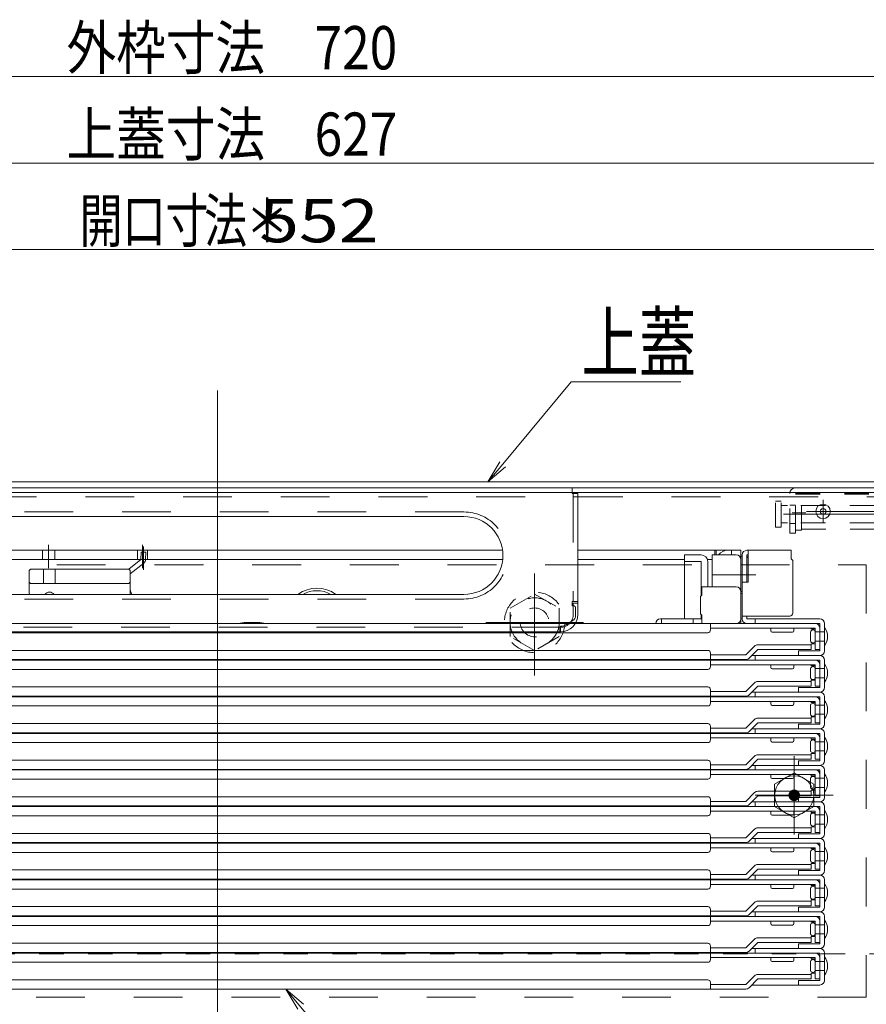
# Model space of a CAD drawing. Units: millimetres. Extents: x -2000 to 2000, y -1385 to 1385.
# Drawn here: x -1441 to -1148, y -1076 to -735 of the extents above; entities that cross this region are included whole.
import ezdxf

# ---------------------------------------------------------------- set-up
doc = ezdxf.new("R2010")
doc.units = ezdxf.units.MM
doc.header["$LTSCALE"] = 10
for name, pattern in [('JWW_CENTER2', [13.546667, 11.006667, -0.846667, 0.846667, -0.846667]), ('JWW_CENTERX2', [27.093333, 22.013333, -1.693333, 1.693333, -1.693333]), ('JWW_DASHED1', [1.693333, 0.846667, -0.846667]), ('JWW_DASHED2', [3.386667, 1.693333, -1.693333])]:
    doc.linetypes.add(name, pattern=pattern)
for name, color, linetype in [('6寸法', 7, 'Continuous'), ('CYA_M', 7, 'Continuous'), ('CYA_SSD', 7, 'Continuous'), ('GRE_M', 7, 'Continuous'), ('PARTS2', 7, 'Continuous'), ('PARTS3', 7, 'Continuous'), ('PARTS_SIN', 7, 'Continuous'), ('SINSEN', 7, 'Continuous'), ('sunpou', 7, 'Continuous'), ('YEL_M', 7, 'Continuous'), ('YEL_SSD', 7, 'Continuous'), ('ハシゴ', 7, 'Continuous')]:
    doc.layers.add(name, color=color, linetype=linetype)
doc.styles.add('ＭＳ ゴシック', font='txt', dxfattribs={"height": 1})

# ---------------------------------------------------------------- blocks, each defined once
blk = doc.blocks.new('正ﾅｯﾄM10_0-1_')
at = {"color": 5, "linetype": 'JWW_DASHED1', "lineweight": 5}
for p, q in [((0, 9.81), (-8.5, 4.91)), ((8.5, 4.91), (0, 9.81)), ((-8.5, 4.91), (-8.5, -4.91)), ((8.5, -4.91), (8.5, 4.91)), ((-8.5, -4.91), (0, -9.81)), ((0, -9.81), (8.5, -4.91))]:
    blk.add_line(p, q, dxfattribs=at)
for radius in [8.5, 5]:
    blk.add_circle((0, 0), radius, dxfattribs=at)
blk = doc.blocks.new('MLeader22_2-2_')
at = {"layer": '6寸法', "color": 1, "linetype": 'Continuous', "lineweight": 5}
for p, q in [((-134.496, -107.782), (-134.906, -107.082)), ((-134.906, -107.082), (-134.291, -107.611)), ((-134.906, -107.082), (-134.394, -107.696)), ((-134.394, -107.696), (-126.456, -117.224)), ((-126.456, -117.224), (-126.168, -117.224)), ((-126.168, -117.224), (-117.02, -117.224))]:
    blk.add_line(p, q, dxfattribs=at)
at = {"layer": '6寸法', "color": 2, "linetype": 'Continuous', "lineweight": 5, "style": 'ＭＳ ゴシック', "width": 0.729298}
blk.add_text('避難はしご', height=1.9964, dxfattribs=at).set_placement((-126.096, -116.847))
blk = doc.blocks.new('MLeader23_2-2_')
at = {"layer": '6寸法', "color": 1, "linetype": 'Continuous', "lineweight": 5}
for p, q in [((-127.389, -88.876), (-125.014, -86.015)), ((-125.014, -86.015), (-124.726, -86.015)), ((-124.726, -86.015), (-121.207, -86.015)), ((-127.9, -89.492), (-127.492, -88.791)), ((-127.9, -89.492), (-127.389, -88.876)), ((-127.286, -88.961), (-127.9, -89.492))]:
    blk.add_line(p, q, dxfattribs=at)
at = {"layer": '6寸法', "color": 2, "linetype": 'Continuous', "lineweight": 5, "style": 'ＭＳ ゴシック', "width": 0.729298}
blk.add_text('上蓋', height=1.9964, dxfattribs=at).set_placement((-124.654, -85.652))

msp = doc.modelspace()

# ---------------------------------------------------------------- linework, layer by layer
at = {"color": 5, "linetype": 'JWW_DASHED1', "lineweight": 5}
msp.add_circle((-1262.81, -943.62), 10.5, dxfattribs=at)
at = {"layer": 'CYA_M', "color": 4, "linetype": 'Continuous', "lineweight": 5}
msp.add_line((-1123.31, -896.92), (-1172.31, -896.92), dxfattribs=at)
at = {"layer": 'CYA_M', "color": 4, "linetype": 'JWW_DASHED1', "lineweight": 5}
for p, q in [((-1177.29, -901.62), (-1179.29, -901.62)), ((-1179.29, -910.62), (-1179.29, -901.62)), ((-1177.29, -910.62), (-1177.29, -901.62)), ((-1174.31, -912.62), (-1174.31, -898.92)), ((-1172.31, -898.92), (-1123.31, -898.92)), ((-1172.31, -912.62), (-1172.31, -898.92)), ((-1175.13, -903.12), (-1177.29, -903.12)), ((-1128.13, -903.12), (-1173.13, -903.12)), ((-1179.29, -910.62), (-1177.29, -910.62)), ((-1175.13, -909.12), (-1177.29, -909.12)), ((-1128.13, -909.12), (-1173.13, -909.12)), ((-1174.31, -912.62), (-1172.31, -912.62))]:
    msp.add_line(p, q, dxfattribs=at)
at = {"layer": 'CYA_M', "color": 4, "linetype": 'Continuous', "lineweight": 5}
for radius in [2.5, 1]:
    msp.add_circle((-1162.81, -905.12), radius, dxfattribs=at)
for start in [90, 165.5225]:
    msp.add_arc((-1172.31, -898.92), 2, start, 180, dxfattribs=at)
at = {"layer": 'CYA_SSD', "color": 4, "linetype": 'JWW_DASHED2', "lineweight": 5}
for p, q in [((-1597.81, -923.62), (-1147.81, -923.62)), ((-1147.81, -923.62), (-1147.81, -1073.62)), ((-1147.81, -1073.62), (-1597.81, -1073.62))]:
    msp.add_line(p, q, dxfattribs=at)
at = {"layer": 'GRE_M', "color": 3, "linetype": 'Continuous', "lineweight": 5}
for p, q in [((-1061.31, -894.92), (-1684.31, -894.92)), ((-1061.31, -896.92), (-1684.31, -896.92)), ((-1179.6, -999.7), (-1179.6, -1007.54)), ((-1166.02, -1007.54), (-1166.02, -999.7)), ((-1179.6, -1007.54), (-1172.81, -1011.46)), ((-1172.81, -1011.46), (-1166.02, -1007.54))]:
    msp.add_line(p, q, dxfattribs=at)
at = {"layer": 'GRE_M', "color": 3, "linetype": 'JWW_DASHED1', "lineweight": 5}
msp.add_line((-1620.81, -1058.62), (-1125.21, -1058.62), dxfattribs=at)
at = {"layer": 'GRE_M', "color": 3, "linetype": 'Continuous', "lineweight": 5, "const_width": 2}
msp.add_lwpolyline([(-1171.81, -1003.62, 0.414214), (-1172.81, -1002.62, 0.414214), (-1173.81, -1003.62, 0.414214), (-1172.81, -1004.62, 0.414214)], format="xyb", close=True, dxfattribs=at)
msp.add_lwpolyline([(-1171.81, -1003.62, 0.414214), (-1172.81, -1002.62, 0.414214), (-1173.81, -1003.62, 0.414214), (-1172.81, -1004.62, 0.414214)], format="xyb", close=True, dxfattribs=at)
at = {"layer": 'GRE_M', "color": 3, "linetype": 'Continuous', "lineweight": 5}
msp.add_circle((-1172.81, -1003.62), 6.79, dxfattribs=at)
at = {"layer": 'PARTS2', "color": 6, "linetype": 'JWW_DASHED1', "lineweight": 5}
for p, q in [((-1172.31, -899.12), (-1123.31, -899.12)), ((-1172.31, -911.62), (-1172.31, -899.12)), ((-1170.31, -911.62), (-1170.31, -899.12)), ((-1172.31, -902.92), (-1174.31, -902.92)), ((-1172.31, -909.32), (-1174.31, -909.32)), ((-1172.31, -911.62), (-1170.31, -911.62)), ((-1170.31, -911.25), (-1125.31, -911.25))]:
    msp.add_line(p, q, dxfattribs=at)
at = {"layer": 'PARTS3', "color": 4, "linetype": 'Continuous', "lineweight": 5}
for p, q in [((-1172.81, -995.78), (-1179.6, -999.7)), ((-1166.02, -999.7), (-1172.81, -995.78))]:
    msp.add_line(p, q, dxfattribs=at)
at = {"layer": 'PARTS_SIN', "color": 4, "linetype": 'JWW_CENTER2', "lineweight": 5}
for p, q in [((-1162.81, -901.07), (-1162.81, -909.08)), ((-1168.57, -905.12), (-1127.37, -905.12)), ((-1119.82, -906.12), (-1176.47, -906.12)), ((-1173.55, -905.62), (-1168.78, -905.62)), ((-1262.81, -926.67), (-1262.81, -960.56)), ((-1262.81, -962.03), (-1262.81, -929.23)), ((-1245.87, -943.62), (-1279.75, -943.62)), ((-1277.31, -943.62), (-1248.31, -943.62)), ((-1172.81, -990.06), (-1172.81, -1017.17)), ((-1159.26, -1003.62), (-1186.37, -1003.62))]:
    msp.add_line(p, q, dxfattribs=at)
at = {"layer": 'SINSEN', "color": 4, "linetype": 'JWW_CENTERX2', "lineweight": 9}
msp.add_line((-1372.81, -863.17), (-1372.81, -1143.15), dxfattribs=at)
at = {"layer": 'sunpou', "color": 1, "linetype": 'Continuous', "lineweight": 5}
for p, q in [((-1727.81, -754.27), (-1017.81, -754.27)), ((-1681.31, -784.27), (-1064.31, -784.27)), ((-1643.81, -814.27), (-1101.81, -814.27))]:
    msp.add_line(p, q, dxfattribs=at)
at = {"layer": 'YEL_M', "color": 2, "linetype": 'Continuous', "lineweight": 5}
for p, q in [((-1249.81, -896.92), (-1495.81, -896.92)), ((-1249.81, -896.92), (-1249.81, -898.92)), ((-1249.81, -898.52), (-1495.81, -898.52)), ((-1075.91, -898.62), (-1249.81, -898.62)), ((-1247.81, -898.92), (-1249.81, -898.92)), ((-1247.81, -898.92), (-1247.81, -940.92)), ((-1287.31, -906.92), (-1458.31, -906.92)), ((-1287.31, -933.92), (-1458.31, -933.92)), ((-1249.81, -936.42), (-1247.81, -936.42)), ((-1249.81, -936.42), (-1249.81, -937.92)), ((-1249.11, -937.92), (-1249.81, -937.92)), ((-1248.61, -938.42), (-1248.61, -941.3)), ((-1253.81, -944.92), (-1253.81, -946.92)), ((-1249.56, -943), (-1251.72, -944.33)), ((-1253.81, -946.92), (-1491.81, -946.92))]:
    msp.add_line(p, q, dxfattribs=at)
for centre, radius, start, end in [((-1287.31, -920.42), 13.5, 270, 89.9998), ((-1249.11, -938.42), 0.5, 0, 90), ((-1253.81, -940.92), 6, 270, 0), ((-1250.61, -941.3), 2, 301.5633, 0), ((-1253.81, -940.92), 4, 270.0005, 301.5633)]:
    msp.add_arc(centre, radius, start, end, dxfattribs=at)
at = {"layer": 'YEL_SSD', "color": 2, "linetype": 'JWW_DASHED2', "lineweight": 5}
for p, q in [((-1096.81, -900.12), (-1652.81, -900.12)), ((-1249.41, -898.92), (-1249.41, -936.42)), ((-1287.31, -905.32), (-1458.31, -905.32)), ((-1287.31, -935.52), (-1458.31, -935.52)), ((-1249.41, -936.92), (-1247.81, -936.92)), ((-1249.41, -936.92), (-1249.41, -937.92)), ((-1249.41, -937.92), (-1249.41, -940.92)), ((-1253.81, -945.32), (-1491.81, -945.32))]:
    msp.add_line(p, q, dxfattribs=at)
for centre, radius, start, end in [((-1287.31, -920.42), 15.1, 270, 89.9998), ((-1253.81, -940.92), 4.4, 326.1832, 0), ((-1253.81, -940.92), 4.4, 270, 326.1832)]:
    msp.add_arc(centre, radius, start, end, dxfattribs=at)
at = {"layer": 'ハシゴ', "color": 8, "linetype": 'Continuous', "lineweight": 15}
for p, q in [((-1372.81, -918.62), (-1471.61, -918.62)), ((-1372.81, -918.62), (-1471.61, -918.62)), ((-1433.41, -921.82), (-1433.41, -918.62)), ((-1431.31, -924.86), (-1431.31, -916.69)), ((-1429.21, -921.82), (-1429.21, -918.62)), ((-1400.56, -921.82), (-1400.56, -918.62)), ((-1398.81, -924.78), (-1398.81, -916.69)), ((-1398.39, -925.42), (-1398.39, -917.34)), ((-1397.06, -921.82), (-1397.06, -918.62)), ((-1372.81, -918.62), (-1274.01, -918.62)), ((-1372.81, -918.62), (-1281.13, -918.62)), ((-1247.81, -918.62), (-1191.31, -918.62)), ((-1200.31, -918.62), (-1200.31, -920.22)), ((-1199.81, -918.62), (-1199.81, -920.22)), ((-1194.51, -918.62), (-1194.51, -920.22)), ((-1191.31, -918.62), (-1191.31, -920.62)), ((-1189.21, -918.62), (-1173.81, -918.62)), ((-1188.81, -918.62), (-1188.81, -929.62)), ((-1173.81, -918.62), (-1173.81, -921.62)), ((-1372.81, -921.82), (-1471.78, -921.82)), ((-1399.3, -921.78), (-1403.54, -925.13)), ((-1399.22, -919.21), (-1399.3, -921.78)), ((-1399.22, -919.21), (-1397.62, -919.27)), ((-1397.62, -919.27), (-1397.7, -921.84)), ((-1372.81, -921.82), (-1273.84, -921.82)), ((-1247.81, -921.82), (-1210.81, -921.82)), ((-1205.11, -920.22), (-1210.81, -920.22)), ((-1210.81, -920.22), (-1210.81, -942.42)), ((-1202.92, -921.82), (-1201.81, -921.82)), ((-1202.92, -921.82), (-1201.31, -921.82)), ((-1201.31, -931.32), (-1201.31, -920.22)), ((-1201.31, -920.22), (-1192.91, -920.22)), ((-1191.31, -942.42), (-1191.31, -920.22)), ((-1191.31, -920.62), (-1191.31, -933.62)), ((-1191.31, -920.62), (-1191.31, -944.02)), ((-1190.81, -920.62), (-1191.31, -920.62)), ((-1190.81, -920.62), (-1191.31, -920.62)), ((-1191.31, -921.82), (-1191.31, -931.75)), ((-1190.81, -942.42), (-1190.81, -920.22)), ((-1190.81, -920.62), (-1190.81, -933.62)), ((-1188.81, -920.22), (-1189.21, -920.22)), ((-1189.21, -920.22), (-1189.21, -929.62)), ((-1173.81, -920.22), (-1173.81, -921.62)), ((-1173.31, -922.12), (-1173.81, -921.62)), ((-1173.31, -922.12), (-1173.31, -940.42)), ((-1437.55, -925.12), (-1438.05, -925.62)), ((-1438.05, -925.62), (-1438.05, -932.88)), ((-1437.55, -925.12), (-1403.55, -925.12)), ((-1433.05, -925.12), (-1433.05, -930.12)), ((-1429.05, -925.12), (-1429.05, -930.12)), ((-1403.05, -925.62), (-1403.55, -925.12)), ((-1398.31, -923.04), (-1403.05, -926.79)), ((-1403.05, -925.62), (-1403.05, -933.79)), ((-1210.81, -922.52), (-1205.11, -922.52)), ((-1205.11, -922.52), (-1205.11, -934.47)), ((-1202.81, -931.32), (-1202.81, -922.52)), ((-1201.08, -927.12), (-1186.07, -927.12)), ((-1437.55, -930.12), (-1438.05, -929.62)), ((-1437.55, -930.12), (-1403.55, -930.12)), ((-1403.55, -930.12), (-1403.05, -929.62)), ((-1204.81, -931.32), (-1204.81, -934.17)), ((-1192.91, -931.32), (-1204.81, -931.32)), ((-1190.81, -929.62), (-1188.81, -929.62)), ((-1205.31, -934.67), (-1204.81, -934.17)), ((-1205.31, -934.67), (-1205.31, -940.67)), ((-1190.81, -932.92), (-1191.31, -932.92)), ((-1191.31, -932.92), (-1191.31, -942.42)), ((-1190.81, -933.62), (-1191.31, -933.62)), ((-1204.81, -942.42), (-1219.21, -942.42)), ((-1218.81, -944.02), (-1218.81, -942.42)), ((-1207.81, -944.02), (-1207.81, -942.42)), ((-1205.31, -940.67), (-1204.81, -941.17)), ((-1205.11, -940.87), (-1205.11, -942.42)), ((-1204.81, -941.17), (-1204.81, -944.02)), ((-1190.81, -942.42), (-1191.31, -942.42)), ((-1174.31, -941.42), (-1190.81, -941.42)), ((-1189.21, -941.42), (-1189.21, -942.42)), ((-1172.81, -942.42), (-1189.21, -942.42)), ((-1186.31, -944.02), (-1186.31, -942.42)), ((-1175.51, -942.42), (-1185.11, -942.42)), ((-1180.81, -942.42), (-1163.91, -942.42)), ((-1580.11, -944.02), (-1372.81, -944.02)), ((-1165.51, -944.02), (-1372.81, -944.02)), ((-1207.81, -944.02), (-1193.41, -944.02)), ((-1201.81, -946.22), (-1201.81, -944.02)), ((-1165.51, -945.62), (-1201.81, -945.62)), ((-1163.91, -944.02), (-1189.71, -944.02)), ((-1180.91, -946.52), (-1180.91, -945.62)), ((-1172.91, -945.62), (-1172.91, -946.52)), ((-1166.91, -945.62), (-1166.91, -946.02)), ((-1165.51, -946.02), (-1166.91, -946.02)), ((-1165.51, -953.02), (-1165.51, -945.62)), ((-1163.91, -953.52), (-1163.91, -944.02)), ((-1163.91, -953.02), (-1163.91, -945.62)), ((-1162.31, -944.02), (-1162.31, -953.52)), ((-1162.31, -945.32), (-1162.31, -951.72)), ((-1542.81, -947.22), (-1372.81, -947.22)), ((-1202.81, -947.22), (-1372.81, -947.22)), ((-1173.41, -947.02), (-1180.41, -947.02)), ((-1167.11, -950.12), (-1167.11, -946.92)), ((-1165.51, -946.92), (-1162.31, -946.92)), ((-1165.51, -946.92), (-1165.51, -950.12)), ((-1189.57, -954.92), (-1186.54, -951.88)), ((-1166.91, -951.42), (-1185.41, -951.42)), ((-1166.91, -951.02), (-1166.91, -951.42)), ((-1165.51, -951.02), (-1166.91, -951.02)), ((-1166.91, -953.02), (-1166.91, -951.42)), ((-1165.51, -950.12), (-1162.31, -950.12)), ((-1542.81, -953.32), (-1372.81, -953.32)), ((-1202.81, -953.32), (-1372.81, -953.32)), ((-1201.81, -956.52), (-1201.81, -954.32)), ((-1189.57, -954.92), (-1201.81, -954.92)), ((-1185.41, -953.02), (-1188.44, -956.05)), ((-1187.51, -955.12), (-1163.91, -955.12)), ((-1186.31, -956.72), (-1186.31, -955.12)), ((-1166.91, -953.02), (-1185.41, -953.02)), ((-1171.31, -953.52), (-1164.31, -953.52)), ((-1171.31, -955.12), (-1171.31, -953.52)), ((-1163.91, -955.12), (-1171.31, -955.12)), ((-1163.91, -953.02), (-1165.51, -953.02)), ((-1164.31, -953.52), (-1163.91, -953.52)), ((-1580.11, -956.72), (-1372.81, -956.72)), ((-1556.05, -956.52), (-1372.81, -956.52)), ((-1189.57, -956.52), (-1372.81, -956.52)), ((-1165.51, -956.72), (-1372.81, -956.72)), ((-1201.81, -958.92), (-1201.81, -956.72)), ((-1165.51, -958.32), (-1201.81, -958.32)), ((-1163.91, -956.72), (-1189.71, -956.72)), ((-1180.91, -959.22), (-1180.91, -958.32)), ((-1173.41, -959.72), (-1180.41, -959.72)), ((-1172.91, -958.32), (-1172.91, -959.22)), ((-1167.11, -962.82), (-1167.11, -959.62)), ((-1166.91, -958.32), (-1166.91, -958.72)), ((-1165.51, -958.72), (-1166.91, -958.72)), ((-1165.51, -965.72), (-1165.51, -958.32)), ((-1165.51, -959.62), (-1162.31, -959.62)), ((-1165.51, -959.62), (-1165.51, -962.82)), ((-1163.91, -966.22), (-1163.91, -956.72)), ((-1163.91, -965.72), (-1163.91, -958.32)), ((-1162.31, -956.72), (-1162.31, -966.22)), ((-1162.31, -958.02), (-1162.31, -964.42)), ((-1542.81, -959.92), (-1372.81, -959.92)), ((-1202.81, -959.92), (-1372.81, -959.92)), ((-1165.51, -962.82), (-1162.31, -962.82)), ((-1542.81, -966.02), (-1372.81, -966.02)), ((-1202.81, -966.02), (-1372.81, -966.02)), ((-1189.57, -967.62), (-1186.54, -964.58)), ((-1185.41, -965.72), (-1188.44, -968.75)), ((-1166.91, -964.12), (-1185.41, -964.12)), ((-1166.91, -965.72), (-1185.41, -965.72)), ((-1171.31, -966.22), (-1164.31, -966.22)), ((-1171.31, -967.82), (-1171.31, -966.22)), ((-1165.51, -963.72), (-1166.91, -963.72)), ((-1166.91, -963.72), (-1166.91, -964.12)), ((-1166.91, -965.72), (-1166.91, -964.12)), ((-1163.91, -965.72), (-1165.51, -965.72)), ((-1164.31, -966.22), (-1163.91, -966.22)), ((-1580.11, -969.42), (-1372.81, -969.42)), ((-1556.05, -969.22), (-1372.81, -969.22)), ((-1189.57, -969.22), (-1372.81, -969.22)), ((-1165.51, -969.42), (-1372.81, -969.42)), ((-1201.81, -969.22), (-1201.81, -967.02)), ((-1189.57, -967.62), (-1201.81, -967.62)), ((-1201.81, -971.62), (-1201.81, -969.42)), ((-1163.91, -969.42), (-1189.71, -969.42)), ((-1187.51, -967.82), (-1163.91, -967.82)), ((-1186.31, -969.42), (-1186.31, -967.82)), ((-1163.91, -967.82), (-1171.31, -967.82)), ((-1163.91, -978.92), (-1163.91, -969.42)), ((-1162.31, -969.42), (-1162.31, -978.92)), ((-1542.81, -972.62), (-1372.81, -972.62)), ((-1202.81, -972.62), (-1372.81, -972.62)), ((-1165.51, -971.02), (-1201.81, -971.02)), ((-1180.91, -971.92), (-1180.91, -971.02)), ((-1173.41, -972.42), (-1180.41, -972.42)), ((-1172.91, -971.02), (-1172.91, -971.92)), ((-1167.11, -975.52), (-1167.11, -972.32)), ((-1166.91, -971.02), (-1166.91, -971.42)), ((-1165.51, -971.42), (-1166.91, -971.42)), ((-1165.51, -978.42), (-1165.51, -971.02)), ((-1165.51, -972.32), (-1162.31, -972.32)), ((-1165.51, -972.32), (-1165.51, -975.52)), ((-1163.91, -978.42), (-1163.91, -971.02)), ((-1162.31, -970.72), (-1162.31, -977.12)), ((-1166.91, -976.82), (-1185.41, -976.82)), ((-1166.91, -976.42), (-1166.91, -976.82)), ((-1165.51, -976.42), (-1166.91, -976.42)), ((-1166.91, -978.42), (-1166.91, -976.82)), ((-1165.51, -975.52), (-1162.31, -975.52)), ((-1542.81, -978.72), (-1372.81, -978.72)), ((-1202.81, -978.72), (-1372.81, -978.72)), ((-1201.81, -981.92), (-1201.81, -979.72)), ((-1189.57, -980.32), (-1186.54, -977.28)), ((-1185.41, -978.42), (-1188.44, -981.45)), ((-1166.91, -978.42), (-1185.41, -978.42)), ((-1171.31, -980.52), (-1171.31, -978.92)), ((-1171.31, -978.92), (-1164.31, -978.92)), ((-1163.91, -978.42), (-1165.51, -978.42)), ((-1164.31, -978.92), (-1163.91, -978.92)), ((-1580.11, -982.12), (-1372.81, -982.12)), ((-1556.05, -981.92), (-1372.81, -981.92)), ((-1189.57, -981.92), (-1372.81, -981.92)), ((-1165.51, -982.12), (-1372.81, -982.12)), ((-1189.57, -980.32), (-1201.81, -980.32)), ((-1201.81, -984.32), (-1201.81, -982.12)), ((-1165.51, -983.72), (-1201.81, -983.72)), ((-1163.91, -982.12), (-1189.71, -982.12)), ((-1187.51, -980.52), (-1163.91, -980.52)), ((-1186.31, -982.12), (-1186.31, -980.52)), ((-1180.91, -984.62), (-1180.91, -983.72)), ((-1172.91, -983.72), (-1172.91, -984.62)), ((-1163.91, -980.52), (-1171.31, -980.52)), ((-1166.91, -983.72), (-1166.91, -984.12)), ((-1165.51, -991.12), (-1165.51, -983.72)), ((-1163.91, -991.62), (-1163.91, -982.12)), ((-1163.91, -991.12), (-1163.91, -983.72)), ((-1162.31, -982.12), (-1162.31, -991.62)), ((-1162.31, -983.42), (-1162.31, -989.82)), ((-1542.81, -985.32), (-1372.81, -985.32)), ((-1202.81, -985.32), (-1372.81, -985.32)), ((-1173.41, -985.12), (-1180.41, -985.12)), ((-1167.11, -988.22), (-1167.11, -985.02)), ((-1165.51, -984.12), (-1166.91, -984.12)), ((-1165.51, -985.02), (-1162.31, -985.02)), ((-1165.51, -985.02), (-1165.51, -988.22)), ((-1189.57, -993.02), (-1186.54, -989.98)), ((-1166.91, -989.52), (-1185.41, -989.52)), ((-1166.91, -989.12), (-1166.91, -989.52)), ((-1165.51, -989.12), (-1166.91, -989.12)), ((-1166.91, -991.12), (-1166.91, -989.52)), ((-1165.51, -988.22), (-1162.31, -988.22)), ((-1542.81, -991.42), (-1372.81, -991.42)), ((-1202.81, -991.42), (-1372.81, -991.42)), ((-1201.81, -994.62), (-1201.81, -992.42)), ((-1189.57, -993.02), (-1201.81, -993.02)), ((-1185.41, -991.12), (-1188.44, -994.15)), ((-1187.51, -993.22), (-1163.91, -993.22)), ((-1186.31, -994.82), (-1186.31, -993.22)), ((-1166.91, -991.12), (-1185.41, -991.12)), ((-1171.31, -991.62), (-1164.31, -991.62)), ((-1171.31, -993.22), (-1171.31, -991.62)), ((-1163.91, -993.22), (-1171.31, -993.22)), ((-1163.91, -991.12), (-1165.51, -991.12)), ((-1164.31, -991.62), (-1163.91, -991.62)), ((-1580.11, -994.82), (-1372.81, -994.82)), ((-1556.05, -994.62), (-1372.81, -994.62)), ((-1189.57, -994.62), (-1372.81, -994.62)), ((-1165.51, -994.82), (-1372.81, -994.82)), ((-1201.81, -997.02), (-1201.81, -994.82)), ((-1165.51, -996.42), (-1201.81, -996.42)), ((-1163.91, -994.82), (-1189.71, -994.82)), ((-1180.91, -997.32), (-1180.91, -996.42)), ((-1172.91, -996.42), (-1172.91, -997.32)), ((-1166.91, -996.42), (-1166.91, -996.82)), ((-1165.51, -996.82), (-1166.91, -996.82)), ((-1165.51, -1003.82), (-1165.51, -996.42)), ((-1163.91, -1004.32), (-1163.91, -994.82)), ((-1163.91, -1003.82), (-1163.91, -996.42)), ((-1162.31, -994.82), (-1162.31, -1004.32)), ((-1162.31, -996.12), (-1162.31, -1002.52)), ((-1542.81, -998.02), (-1372.81, -998.02)), ((-1202.81, -998.02), (-1372.81, -998.02)), ((-1173.41, -997.82), (-1180.41, -997.82)), ((-1167.11, -1000.92), (-1167.11, -997.72)), ((-1165.51, -997.72), (-1165.51, -1000.92)), ((-1165.51, -997.72), (-1162.31, -997.72)), ((-1542.81, -1004.12), (-1372.81, -1004.12)), ((-1202.81, -1004.12), (-1372.81, -1004.12)), ((-1189.57, -1005.72), (-1186.54, -1002.68)), ((-1185.41, -1003.82), (-1188.44, -1006.85)), ((-1166.91, -1002.22), (-1185.41, -1002.22)), ((-1166.91, -1003.82), (-1185.41, -1003.82)), ((-1166.91, -1001.82), (-1166.91, -1002.22)), ((-1165.51, -1001.82), (-1166.91, -1001.82)), ((-1166.91, -1003.82), (-1166.91, -1002.22)), ((-1165.51, -1000.92), (-1162.31, -1000.92)), ((-1163.91, -1003.82), (-1165.51, -1003.82)), ((-1580.11, -1007.52), (-1372.81, -1007.52)), ((-1556.05, -1007.32), (-1372.81, -1007.32)), ((-1189.57, -1007.32), (-1372.81, -1007.32)), ((-1165.51, -1007.52), (-1372.81, -1007.52)), ((-1201.81, -1007.32), (-1201.81, -1005.12)), ((-1189.57, -1005.72), (-1201.81, -1005.72)), ((-1201.81, -1009.72), (-1201.81, -1007.52)), ((-1163.91, -1007.52), (-1189.71, -1007.52)), ((-1187.51, -1005.92), (-1163.91, -1005.92)), ((-1186.31, -1007.52), (-1186.31, -1005.92)), ((-1171.31, -1004.32), (-1164.31, -1004.32)), ((-1171.31, -1005.92), (-1171.31, -1004.32)), ((-1163.91, -1005.92), (-1171.31, -1005.92)), ((-1164.31, -1004.32), (-1163.91, -1004.32)), ((-1163.91, -1017.02), (-1163.91, -1007.52)), ((-1162.31, -1007.52), (-1162.31, -1017.02)), ((-1542.81, -1010.72), (-1372.81, -1010.72)), ((-1202.81, -1010.72), (-1372.81, -1010.72)), ((-1165.51, -1009.12), (-1201.81, -1009.12)), ((-1180.91, -1010.02), (-1180.91, -1009.12)), ((-1173.41, -1010.52), (-1180.41, -1010.52)), ((-1172.91, -1009.12), (-1172.91, -1010.02)), ((-1167.11, -1013.62), (-1167.11, -1010.42)), ((-1166.91, -1009.12), (-1166.91, -1009.52)), ((-1165.51, -1009.52), (-1166.91, -1009.52)), ((-1165.51, -1016.52), (-1165.51, -1009.12)), ((-1165.51, -1010.42), (-1162.31, -1010.42)), ((-1165.51, -1010.42), (-1165.51, -1013.62)), ((-1163.91, -1016.52), (-1163.91, -1009.12)), ((-1162.31, -1008.82), (-1162.31, -1015.22)), ((-1165.51, -1013.62), (-1162.31, -1013.62)), ((-1372.81, -1016.82), (-1542.81, -1016.82)), ((-1372.81, -1016.82), (-1202.81, -1016.82)), ((-1201.81, -1020.02), (-1201.81, -1017.82)), ((-1189.57, -1018.42), (-1186.54, -1015.38)), ((-1185.41, -1016.52), (-1188.44, -1019.55)), ((-1166.91, -1014.92), (-1185.41, -1014.92)), ((-1166.91, -1016.52), (-1185.41, -1016.52)), ((-1171.31, -1017.02), (-1164.31, -1017.02)), ((-1171.31, -1018.62), (-1171.31, -1017.02)), ((-1166.91, -1014.52), (-1166.91, -1014.92)), ((-1165.51, -1014.52), (-1166.91, -1014.52)), ((-1166.91, -1016.52), (-1166.91, -1014.92)), ((-1163.91, -1016.52), (-1165.51, -1016.52)), ((-1164.31, -1017.02), (-1163.91, -1017.02)), ((-1372.81, -1020.02), (-1556.05, -1020.02)), ((-1372.81, -1020.22), (-1555.91, -1020.22)), ((-1372.81, -1020.02), (-1189.57, -1020.02)), ((-1372.81, -1020.22), (-1189.71, -1020.22)), ((-1189.57, -1018.42), (-1201.81, -1018.42)), ((-1201.81, -1022.42), (-1201.81, -1020.22)), ((-1163.91, -1020.22), (-1189.71, -1020.22)), ((-1187.51, -1018.62), (-1163.91, -1018.62)), ((-1186.31, -1020.22), (-1186.31, -1018.62)), ((-1163.91, -1018.62), (-1171.31, -1018.62)), ((-1163.91, -1029.72), (-1163.91, -1020.22)), ((-1162.31, -1020.22), (-1162.31, -1029.72)), ((-1372.81, -1023.42), (-1542.81, -1023.42)), ((-1372.81, -1023.42), (-1202.81, -1023.42)), ((-1165.51, -1021.82), (-1201.81, -1021.82)), ((-1180.91, -1022.72), (-1180.91, -1021.82)), ((-1173.41, -1023.22), (-1180.41, -1023.22)), ((-1172.91, -1021.82), (-1172.91, -1022.72)), ((-1167.11, -1026.32), (-1167.11, -1023.12)), ((-1166.91, -1021.82), (-1166.91, -1022.22)), ((-1165.51, -1022.22), (-1166.91, -1022.22)), ((-1165.51, -1029.22), (-1165.51, -1021.82)), ((-1165.51, -1023.12), (-1162.31, -1023.12)), ((-1165.51, -1023.12), (-1165.51, -1026.32)), ((-1163.91, -1029.22), (-1163.91, -1021.82)), ((-1162.31, -1021.52), (-1162.31, -1027.92)), ((-1189.57, -1031.12), (-1186.54, -1028.08)), ((-1166.91, -1027.62), (-1185.41, -1027.62)), ((-1166.91, -1027.22), (-1166.91, -1027.62)), ((-1165.51, -1027.22), (-1166.91, -1027.22)), ((-1166.91, -1029.22), (-1166.91, -1027.62)), ((-1165.51, -1026.32), (-1162.31, -1026.32)), ((-1372.81, -1029.52), (-1542.81, -1029.52)), ((-1372.81, -1029.52), (-1202.81, -1029.52)), ((-1201.81, -1032.72), (-1201.81, -1030.52)), ((-1189.57, -1031.12), (-1201.81, -1031.12)), ((-1185.41, -1029.22), (-1188.44, -1032.25)), ((-1187.51, -1031.32), (-1163.91, -1031.32)), ((-1187.51, -1031.32), (-1163.91, -1031.32)), ((-1186.31, -1032.92), (-1186.31, -1031.32)), ((-1166.91, -1029.22), (-1185.41, -1029.22)), ((-1171.31, -1029.72), (-1164.31, -1029.72)), ((-1171.31, -1031.32), (-1171.31, -1029.72)), ((-1163.91, -1031.32), (-1171.31, -1031.32)), ((-1163.91, -1029.22), (-1165.51, -1029.22)), ((-1164.31, -1029.72), (-1163.91, -1029.72)), ((-1372.81, -1032.72), (-1556.05, -1032.72)), ((-1372.81, -1032.92), (-1555.91, -1032.92)), ((-1372.81, -1032.72), (-1189.57, -1032.72)), ((-1372.81, -1032.92), (-1189.71, -1032.92)), ((-1201.81, -1035.12), (-1201.81, -1032.92)), ((-1165.51, -1034.52), (-1201.81, -1034.52)), ((-1163.91, -1032.92), (-1189.71, -1032.92)), ((-1180.91, -1035.42), (-1180.91, -1034.52)), ((-1172.91, -1034.52), (-1172.91, -1035.42)), ((-1166.91, -1034.52), (-1166.91, -1034.92)), ((-1165.51, -1034.92), (-1166.91, -1034.92)), ((-1165.51, -1041.92), (-1165.51, -1034.52)), ((-1163.91, -1042.42), (-1163.91, -1032.92)), ((-1163.91, -1041.92), (-1163.91, -1034.52)), ((-1162.31, -1032.92), (-1162.31, -1042.42)), ((-1162.31, -1034.22), (-1162.31, -1040.62)), ((-1372.81, -1036.12), (-1542.81, -1036.12)), ((-1372.81, -1036.12), (-1202.81, -1036.12)), ((-1173.41, -1035.92), (-1180.41, -1035.92)), ((-1167.11, -1039.02), (-1167.11, -1035.82)), ((-1165.51, -1035.82), (-1162.31, -1035.82)), ((-1165.51, -1035.82), (-1165.51, -1039.02)), ((-1189.57, -1043.82), (-1186.54, -1040.78)), ((-1166.91, -1040.32), (-1185.41, -1040.32)), ((-1166.91, -1039.92), (-1166.91, -1040.32)), ((-1165.51, -1039.92), (-1166.91, -1039.92)), ((-1166.91, -1041.92), (-1166.91, -1040.32)), ((-1165.51, -1039.02), (-1162.31, -1039.02)), ((-1372.81, -1042.22), (-1542.81, -1042.22)), ((-1372.81, -1042.22), (-1202.81, -1042.22)), ((-1201.81, -1045.42), (-1201.81, -1043.22)), ((-1189.57, -1043.82), (-1201.81, -1043.82)), ((-1185.41, -1041.92), (-1188.44, -1044.95)), ((-1187.51, -1044.02), (-1163.91, -1044.02)), ((-1186.31, -1045.62), (-1186.31, -1044.02)), ((-1166.91, -1041.92), (-1185.41, -1041.92)), ((-1171.31, -1042.42), (-1164.31, -1042.42)), ((-1171.31, -1044.02), (-1171.31, -1042.42)), ((-1163.91, -1044.02), (-1171.31, -1044.02)), ((-1163.91, -1041.92), (-1165.51, -1041.92)), ((-1164.31, -1042.42), (-1163.91, -1042.42)), ((-1372.81, -1045.42), (-1556.05, -1045.42)), ((-1372.81, -1045.62), (-1555.91, -1045.62)), ((-1372.81, -1045.42), (-1189.57, -1045.42)), ((-1372.81, -1045.62), (-1189.71, -1045.62)), ((-1201.81, -1047.82), (-1201.81, -1045.62)), ((-1165.51, -1047.22), (-1201.81, -1047.22)), ((-1163.91, -1045.62), (-1189.71, -1045.62)), ((-1180.91, -1048.12), (-1180.91, -1047.22)), ((-1173.41, -1048.62), (-1180.41, -1048.62)), ((-1172.91, -1047.22), (-1172.91, -1048.12)), ((-1167.11, -1051.72), (-1167.11, -1048.52)), ((-1166.91, -1047.22), (-1166.91, -1047.62)), ((-1165.51, -1047.62), (-1166.91, -1047.62)), ((-1165.51, -1054.62), (-1165.51, -1047.22)), ((-1165.51, -1048.52), (-1162.31, -1048.52)), ((-1165.51, -1048.52), (-1165.51, -1051.72)), ((-1163.91, -1055.12), (-1163.91, -1045.62)), ((-1163.91, -1054.62), (-1163.91, -1047.22)), ((-1162.31, -1045.62), (-1162.31, -1055.12)), ((-1162.31, -1046.92), (-1162.31, -1053.32)), ((-1372.81, -1048.82), (-1542.81, -1048.82)), ((-1372.81, -1048.82), (-1202.81, -1048.82)), ((-1165.51, -1051.72), (-1162.31, -1051.72)), ((-1372.81, -1054.92), (-1542.81, -1054.92)), ((-1372.81, -1054.92), (-1202.81, -1054.92)), ((-1189.57, -1056.52), (-1186.54, -1053.48)), ((-1185.41, -1054.62), (-1188.44, -1057.65)), ((-1166.91, -1053.02), (-1185.41, -1053.02)), ((-1166.91, -1054.62), (-1185.41, -1054.62)), ((-1171.31, -1055.12), (-1164.31, -1055.12)), ((-1171.31, -1056.72), (-1171.31, -1055.12)), ((-1166.91, -1052.62), (-1166.91, -1053.02)), ((-1165.51, -1052.62), (-1166.91, -1052.62)), ((-1166.91, -1054.62), (-1166.91, -1053.02)), ((-1163.91, -1054.62), (-1165.51, -1054.62)), ((-1164.31, -1055.12), (-1163.91, -1055.12)), ((-1372.81, -1058.12), (-1556.05, -1058.12)), ((-1372.81, -1058.32), (-1555.91, -1058.32)), ((-1372.81, -1058.12), (-1189.57, -1058.12)), ((-1372.81, -1058.32), (-1189.71, -1058.32)), ((-1201.81, -1058.12), (-1201.81, -1055.92)), ((-1189.57, -1056.52), (-1201.81, -1056.52)), ((-1201.81, -1060.52), (-1201.81, -1058.32)), ((-1163.91, -1058.32), (-1189.71, -1058.32)), ((-1187.51, -1056.72), (-1163.91, -1056.72)), ((-1187.51, -1056.72), (-1163.91, -1056.72)), ((-1186.31, -1058.32), (-1186.31, -1056.72)), ((-1163.91, -1056.72), (-1171.31, -1056.72)), ((-1163.91, -1067.82), (-1163.91, -1058.32)), ((-1162.31, -1058.32), (-1162.31, -1067.82)), ((-1372.81, -1061.52), (-1542.81, -1061.52)), ((-1372.81, -1061.52), (-1202.81, -1061.52)), ((-1165.51, -1059.92), (-1201.81, -1059.92)), ((-1180.91, -1060.82), (-1180.91, -1059.92)), ((-1173.41, -1061.32), (-1180.41, -1061.32)), ((-1172.91, -1059.92), (-1172.91, -1060.82)), ((-1167.11, -1064.42), (-1167.11, -1061.22)), ((-1166.91, -1059.92), (-1166.91, -1060.32)), ((-1165.51, -1060.32), (-1166.91, -1060.32)), ((-1165.51, -1067.32), (-1165.51, -1059.92)), ((-1165.51, -1061.22), (-1162.31, -1061.22)), ((-1165.51, -1061.22), (-1165.51, -1064.42)), ((-1163.91, -1067.32), (-1163.91, -1059.92)), ((-1162.31, -1059.62), (-1162.31, -1066.02)), ((-1166.91, -1065.32), (-1166.91, -1065.72)), ((-1165.51, -1065.32), (-1166.91, -1065.32)), ((-1165.51, -1064.42), (-1162.31, -1064.42)), ((-1372.81, -1067.62), (-1542.81, -1067.62)), ((-1372.81, -1067.62), (-1202.81, -1067.62)), ((-1201.81, -1070.82), (-1201.81, -1068.62)), ((-1189.57, -1069.22), (-1186.54, -1066.18)), ((-1185.41, -1067.32), (-1188.44, -1070.35)), ((-1166.91, -1065.72), (-1185.41, -1065.72)), ((-1166.91, -1067.32), (-1185.41, -1067.32)), ((-1171.31, -1067.82), (-1164.31, -1067.82)), ((-1171.31, -1069.42), (-1171.31, -1067.82)), ((-1166.91, -1067.32), (-1166.91, -1065.72)), ((-1163.91, -1067.32), (-1165.51, -1067.32)), ((-1164.31, -1067.82), (-1163.91, -1067.82)), ((-1372.81, -1070.82), (-1556.05, -1070.82)), ((-1372.81, -1070.82), (-1189.57, -1070.82)), ((-1189.57, -1069.22), (-1201.81, -1069.22)), ((-1187.51, -1069.42), (-1163.91, -1069.42)), ((-1163.91, -1069.42), (-1171.31, -1069.42))]:
    msp.add_line(p, q, dxfattribs=at)
for centre, radius, start, end in [((-1195.81, -922.62), 4, 90, 143.1301), ((-1189.21, -920.22), 1.6, 90, 180), ((-1399.3, -921.78), 1.6, 308.2944, 358.176), ((-1205.11, -922.52), 2.3, 0, 90), ((-1192.91, -921.82), 1.6, 0, 90), ((-1196.54, -927.12), 9.73, 37.39, 41.1121), ((-1398.05, -931.59), 5, 180, 207.6921), ((-1338.31, -942.64), 10.91, 53.1088, 126.8912), ((-1192.91, -932.92), 1.6, 0, 90), ((-1433.05, -932.88), 5, 180, 191.9839), ((-1431.05, -935.12), 2, 36.8699, 143.1301), ((-1398.05, -933.79), 5, 180, 181.386), ((-1338.31, -942.64), 10, 60.7957, 119.2043), ((-1219.21, -944.02), 1.6, 90, 180), ((-1192.91, -942.42), 1.6, 270, 0), ((-1189.21, -942.42), 1.6, 180, 270), ((-1174.31, -940.42), 1, 270, 0), ((-1163.91, -944.02), 1.6, 0, 90), ((-1360.81, -981.62), 38, 81.6793, 98.3207), ((-1165.51, -945.62), 1.6, 0, 90), ((-1166.42, -948.52), 5.2, 322.0592, 37.9408), ((-1202.81, -946.22), 1, 270, 0), ((-1180.41, -946.52), 0.5, 180, 270), ((-1173.41, -946.52), 0.5, 270, 0), ((-1166.31, -947.08), 0.817, 11.8123, 168.1877), ((-1185.41, -953.02), 1.6, 90, 135), ((-1166.31, -949.95), 0.817, 191.8123, 348.1877), ((-1202.81, -954.32), 1, 0, 90), ((-1189.57, -954.92), 1.6, 270, 315), ((-1163.91, -953.52), 1.6, 270, 0), ((-1163.91, -956.72), 1.6, 0, 90), ((-1202.81, -958.92), 1, 270, 0), ((-1189.71, -955.12), 1.6, 241.045, 270), ((-1180.41, -959.22), 0.5, 180, 270), ((-1173.41, -959.22), 0.5, 270, 0), ((-1166.31, -959.78), 0.817, 11.8123, 168.1877), ((-1165.51, -958.32), 1.6, 0, 90), ((-1166.42, -961.22), 5.2, 322.0592, 37.9408), ((-1166.31, -962.65), 0.817, 191.8123, 348.1877), ((-1202.81, -967.02), 1, 0, 90), ((-1185.41, -965.72), 1.6, 90, 135), ((-1163.91, -966.22), 1.6, 270, 0), ((-1189.71, -967.82), 1.6, 241.045, 270), ((-1189.57, -967.62), 1.6, 270, 315), ((-1165.51, -971.02), 1.6, 0, 90), ((-1163.91, -969.42), 1.6, 0, 90), ((-1202.81, -971.62), 1, 270, 0), ((-1180.41, -971.92), 0.5, 180, 270), ((-1173.41, -971.92), 0.5, 270, 0), ((-1166.31, -972.48), 0.817, 11.8123, 168.1877), ((-1166.42, -973.92), 5.2, 322.0592, 37.9408), ((-1185.41, -978.42), 1.6, 90, 135), ((-1166.31, -975.35), 0.817, 191.8123, 348.1877), ((-1202.81, -979.72), 1, 0, 90), ((-1163.91, -978.92), 1.6, 270, 0), ((-1189.71, -980.52), 1.6, 241.045, 270), ((-1189.57, -980.32), 1.6, 270, 315), ((-1165.51, -983.72), 1.6, 0, 90), ((-1163.91, -982.12), 1.6, 0, 90), ((-1166.42, -986.62), 5.2, 322.0592, 37.9408), ((-1202.81, -984.32), 1, 270, 0), ((-1180.41, -984.62), 0.5, 180, 270), ((-1173.41, -984.62), 0.5, 270, 0), ((-1166.31, -985.18), 0.817, 11.8123, 168.1877), ((-1185.41, -991.12), 1.6, 90, 135), ((-1166.31, -988.05), 0.817, 191.8123, 348.1877), ((-1202.81, -992.42), 1, 0, 90), ((-1163.91, -991.62), 1.6, 270, 0), ((-1163.91, -994.82), 1.6, 0, 90), ((-1202.81, -997.02), 1, 270, 0), ((-1189.71, -993.22), 1.6, 241.045, 270), ((-1189.57, -993.02), 1.6, 270, 315), ((-1180.41, -997.32), 0.5, 180, 270), ((-1173.41, -997.32), 0.5, 270, 0), ((-1166.31, -997.88), 0.817, 11.8123, 168.1877), ((-1165.51, -996.42), 1.6, 0, 90), ((-1166.42, -999.32), 5.2, 322.0592, 37.9408), ((-1202.81, -1005.12), 1, 0, 90), ((-1185.41, -1003.82), 1.6, 90, 135), ((-1166.31, -1000.75), 0.817, 191.8123, 348.1877), ((-1189.71, -1005.92), 1.6, 241.045, 270), ((-1189.57, -1005.72), 1.6, 270, 315), ((-1165.51, -1009.12), 1.6, 0, 90), ((-1163.91, -1004.32), 1.6, 270, 0), ((-1163.91, -1007.52), 1.6, 0, 90), ((-1202.81, -1009.72), 1, 270, 0), ((-1180.41, -1010.02), 0.5, 180, 270), ((-1173.41, -1010.02), 0.5, 270, 0), ((-1166.31, -1010.58), 0.817, 11.8123, 168.1877), ((-1166.42, -1012.02), 5.2, 322.0592, 37.9408), ((-1166.31, -1013.45), 0.817, 191.8123, 348.1877), ((-1202.81, -1017.82), 1, 0, 90), ((-1185.41, -1016.52), 1.6, 90, 135), ((-1163.91, -1017.02), 1.6, 270, 0), ((-1189.71, -1018.62), 1.6, 241.045, 270), ((-1189.57, -1018.42), 1.6, 270, 315), ((-1165.51, -1021.82), 1.6, 0, 90), ((-1163.91, -1020.22), 1.6, 0, 90), ((-1202.81, -1022.42), 1, 270, 0), ((-1180.41, -1022.72), 0.5, 180, 270), ((-1173.41, -1022.72), 0.5, 270, 0), ((-1166.31, -1023.28), 0.817, 11.8123, 168.1877), ((-1166.42, -1024.72), 5.2, 322.0592, 37.9408), ((-1185.41, -1029.22), 1.6, 90, 135), ((-1166.31, -1026.15), 0.817, 191.8123, 348.1877), ((-1202.81, -1030.52), 1, 0, 90), ((-1163.91, -1029.72), 1.6, 270, 0), ((-1163.91, -1032.92), 1.6, 0, 90), ((-1189.71, -1031.32), 1.6, 241.045, 270), ((-1189.57, -1031.12), 1.6, 270, 315), ((-1165.51, -1034.52), 1.6, 0, 90), ((-1166.42, -1037.42), 5.2, 322.0592, 37.9408), ((-1202.81, -1035.12), 1, 270, 0), ((-1180.41, -1035.42), 0.5, 180, 270), ((-1173.41, -1035.42), 0.5, 270, 0), ((-1166.31, -1035.98), 0.817, 11.8123, 168.1877), ((-1185.41, -1041.92), 1.6, 90, 135), ((-1166.31, -1038.85), 0.817, 191.8123, 348.1877), ((-1202.81, -1043.22), 1, 0, 90), ((-1189.57, -1043.82), 1.6, 270, 315), ((-1163.91, -1042.42), 1.6, 270, 0), ((-1163.91, -1045.62), 1.6, 0, 90), ((-1202.81, -1047.82), 1, 270, 0), ((-1189.71, -1044.02), 1.6, 241.045, 270), ((-1180.41, -1048.12), 0.5, 180, 270), ((-1173.41, -1048.12), 0.5, 270, 0), ((-1166.31, -1048.68), 0.817, 11.8123, 168.1877), ((-1165.51, -1047.22), 1.6, 0, 90), ((-1166.42, -1050.12), 5.2, 322.0592, 37.9408), ((-1166.31, -1051.55), 0.817, 191.8123, 348.1877), ((-1202.81, -1055.92), 1, 0, 90), ((-1185.41, -1054.62), 1.6, 90, 135), ((-1163.91, -1055.12), 1.6, 270, 0), ((-1189.71, -1056.72), 1.6, 241.045, 270), ((-1189.57, -1056.52), 1.6, 270, 315), ((-1165.51, -1059.92), 1.6, 0, 90), ((-1163.91, -1058.32), 1.6, 0, 90), ((-1202.81, -1060.52), 1, 270, 0), ((-1180.41, -1060.82), 0.5, 180, 270), ((-1173.41, -1060.82), 0.5, 270, 0), ((-1166.31, -1061.38), 0.817, 11.8123, 168.1877), ((-1166.42, -1062.82), 5.2, 322.0592, 37.9408), ((-1166.31, -1064.25), 0.817, 191.8123, 348.1877), ((-1202.81, -1068.62), 1, 0, 90), ((-1185.41, -1067.32), 1.6, 90, 135), ((-1163.91, -1067.82), 1.6, 270, 0), ((-1189.57, -1069.22), 1.6, 270, 315)]:
    msp.add_arc(centre, radius, start, end, dxfattribs=at)

# ---------------------------------------------------------------- block references
at = {"color": 5, "linetype": 'Continuous', "lineweight": 5, "xscale": -1}
msp.add_blockref('正ﾅｯﾄM10_0-1_', (-1262.81, -943.62), dxfattribs=at)
at = {"layer": '6寸法', "color": 1, "linetype": 'Continuous', "lineweight": 5, "xscale": 10, "yscale": 10}
for name in ['MLeader23_2-2_', 'MLeader22_2-2_']:
    msp.add_blockref(name, (0, 0), dxfattribs=at)

# ---------------------------------------------------------------- texts
at = {"layer": 'sunpou', "color": 2, "linetype": 'Continuous', "lineweight": 18, "style": 'ＭＳ ゴシック'}
for s, height, width, p in [('外枠寸法\u3000720', 15.011, 0.839977, (-1425.1, -751.77)), ('上蓋寸法\u3000627', 15.011, 0.839977, (-1425.1, -781.77)), ('開口寸', 15.011, 0.727447, (-1420.59, -811.77)), ('法', 15.01, 0.727447, (-1377.39, -811.77)), ('＊', 15.01, 0.727447, (-1362.99, -811.77)), ('552', 15.011, 1.215077, (-1358.33, -811.77))]:
    msp.add_text(s, height=height, dxfattribs=dict(at, width=width)).set_placement(p)

doc.saveas('drawing.dxf')
